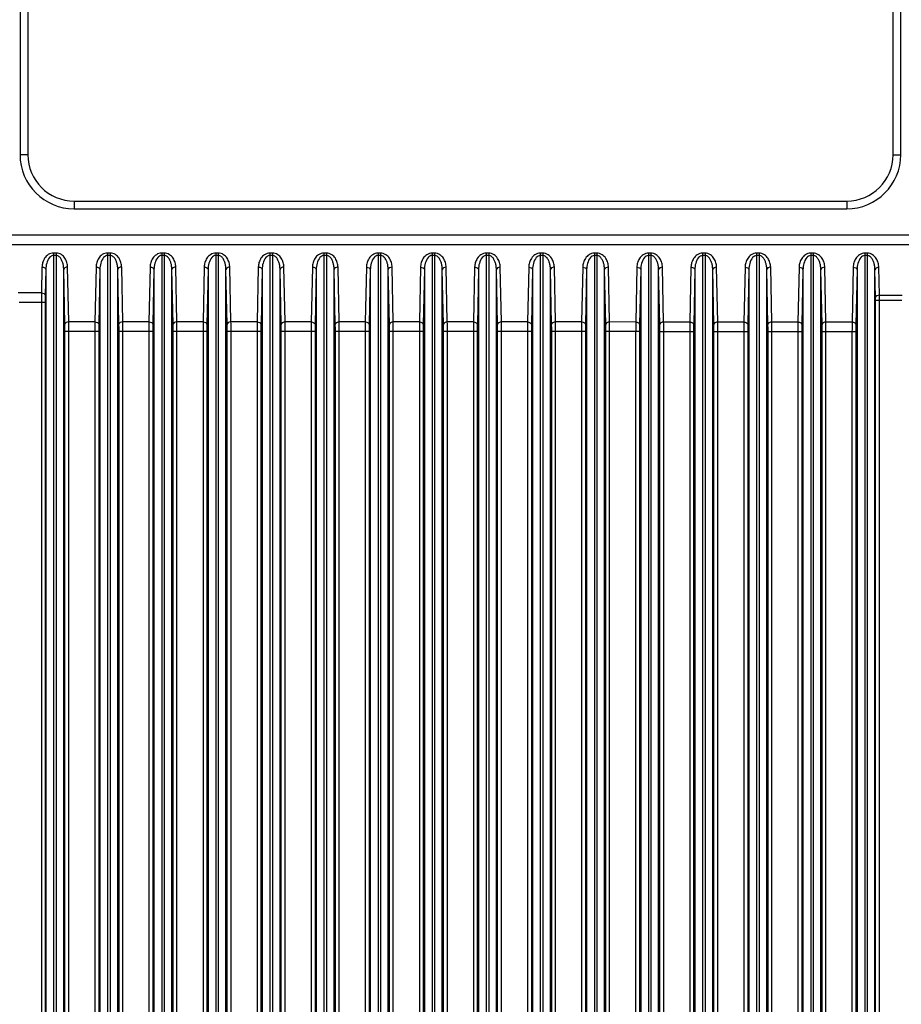
# Model space of a CAD drawing. Units: millimetres. Extents: x 6 to 2529, y -3 to 1779.
# Drawn here: x 993 to 1050, y 802 to 866 of the extents above; entities that cross this region are included whole.
import ezdxf

# ---------------------------------------------------------------- set-up
doc = ezdxf.new("R2010")
doc.units = ezdxf.units.MM

msp = doc.modelspace()

# ---------------------------------------------------------------- linework, layer by layer
at = {"color": 7, "linetype": 'Continuous'}
for p, q in [((993.257, 881.799), (993.257, 857.299)), ((993.757, 881.799), (993.757, 857.299)), ((1049.757, 857.299), (1049.757, 881.799)), ((1050.257, 857.299), (1050.257, 881.799)), ((993.757, 857.299), (993.257, 857.299)), ((1049.757, 857.299), (1050.257, 857.299)), ((996.757, 854.299), (996.757, 853.799)), ((996.757, 854.299), (1046.757, 854.299)), ((1046.757, 854.299), (1046.757, 853.799)), ((996.757, 853.799), (1046.757, 853.799)), ((1051.773, 852.084), (991.728, 852.096)), ((1051.642, 851.46), (991.854, 851.471)), ((995.425, 850.937), (995.425, 771.183)), ((995.584, 850.937), (995.425, 850.937)), ((995.584, 850.937), (995.584, 771.388)), ((998.925, 850.937), (998.925, 772.418)), ((999.084, 850.937), (998.925, 850.937)), ((999.084, 850.937), (999.084, 772.369)), ((1002.425, 850.936), (1002.425, 768.073)), ((1002.584, 850.936), (1002.425, 850.936)), ((1002.584, 850.936), (1002.584, 767.971)), ((1005.925, 850.935), (1005.925, 739.981)), ((1006.084, 850.935), (1005.925, 850.935)), ((1006.084, 850.935), (1006.084, 739.981)), ((1009.584, 850.935), (1009.425, 850.935)), ((1009.425, 850.935), (1009.425, 739.981)), ((1009.584, 850.935), (1009.584, 739.981)), ((1013.084, 850.934), (1012.925, 850.934)), ((1012.925, 850.934), (1012.925, 739.981)), ((1013.084, 850.934), (1013.084, 739.981)), ((1016.584, 850.933), (1016.425, 850.933)), ((1016.425, 850.933), (1016.425, 739.981)), ((1016.584, 850.933), (1016.584, 739.981)), ((1020.084, 850.933), (1019.925, 850.933)), ((1019.925, 850.933), (1019.925, 739.981)), ((1020.084, 850.933), (1020.084, 739.981)), ((1023.584, 850.932), (1023.425, 850.932)), ((1023.425, 850.932), (1023.425, 739.981)), ((1023.584, 850.932), (1023.584, 739.981)), ((1027.084, 850.931), (1026.925, 850.931)), ((1026.925, 850.931), (1026.925, 739.981)), ((1027.084, 850.931), (1027.084, 739.981)), ((1030.584, 850.931), (1030.425, 850.931)), ((1030.425, 850.931), (1030.425, 739.981)), ((1030.584, 850.931), (1030.584, 739.981)), ((1034.084, 850.93), (1033.925, 850.93)), ((1033.925, 850.93), (1033.925, 739.981)), ((1034.084, 850.93), (1034.084, 739.981)), ((1037.584, 850.929), (1037.425, 850.929)), ((1037.425, 850.929), (1037.425, 739.981)), ((1037.584, 850.929), (1037.584, 739.981)), ((1041.084, 850.929), (1040.925, 850.929)), ((1040.925, 850.929), (1040.925, 767.968)), ((1041.084, 850.929), (1041.084, 768.07)), ((1044.584, 850.928), (1044.425, 850.928)), ((1044.425, 850.928), (1044.425, 772.367)), ((1044.584, 850.928), (1044.584, 772.416)), ((1048.084, 850.927), (1047.925, 850.927)), ((1047.925, 850.927), (1047.925, 771.394)), ((1048.084, 850.927), (1048.084, 771.191)), ((995.584, 850.781), (995.425, 850.781)), ((999.084, 850.78), (998.925, 850.781)), ((1002.584, 850.78), (1002.425, 850.78)), ((1006.084, 850.779), (1005.925, 850.779)), ((1009.584, 850.778), (1009.425, 850.779)), ((1013.084, 850.778), (1012.925, 850.778)), ((1016.584, 850.777), (1016.425, 850.777)), ((1020.084, 850.777), (1019.925, 850.777)), ((1023.584, 850.776), (1023.425, 850.776)), ((1027.084, 850.775), (1026.925, 850.775)), ((1030.584, 850.775), (1030.425, 850.775)), ((1034.084, 850.774), (1033.925, 850.774)), ((1037.584, 850.773), (1037.425, 850.773)), ((1041.084, 850.773), (1040.925, 850.773)), ((1044.584, 850.772), (1044.425, 850.772)), ((1048.084, 850.771), (1047.925, 850.771)), ((994.676, 850.024), (994.641, 848.354)), ((994.925, 849.868), (994.89, 848.198)), ((994.925, 849.868), (994.925, 740.713)), ((996.158, 846.321), (996.084, 849.867)), ((996.084, 772.076), (996.084, 849.867)), ((996.408, 846.477), (996.334, 850.023)), ((998.176, 850.023), (998.101, 846.477)), ((998.425, 849.867), (998.351, 846.321)), ((998.425, 849.867), (998.425, 772.565)), ((999.658, 846.32), (999.584, 849.867)), ((999.584, 772.043), (999.584, 849.867)), ((999.908, 846.477), (999.834, 850.023)), ((1001.676, 850.022), (1001.601, 846.476)), ((1001.925, 849.866), (1001.851, 846.32)), ((1001.925, 849.866), (1001.925, 768.436)), ((1003.158, 846.32), (1003.084, 849.866)), ((1003.084, 767.31), (1003.084, 849.866)), ((1003.408, 846.476), (1003.334, 850.022)), ((1005.176, 850.022), (1005.101, 846.476)), ((1005.425, 849.866), (1005.351, 846.319)), ((1005.425, 849.866), (1005.425, 740.713)), ((1006.658, 846.319), (1006.584, 849.865)), ((1006.584, 740.713), (1006.584, 849.865)), ((1006.908, 846.475), (1006.834, 850.021)), ((1008.676, 850.021), (1008.601, 846.475)), ((1008.925, 849.865), (1008.851, 846.319)), ((1008.925, 849.865), (1008.925, 740.713)), ((1010.158, 846.318), (1010.084, 849.865)), ((1010.084, 740.713), (1010.084, 849.865)), ((1010.408, 846.475), (1010.334, 850.021)), ((1012.176, 850.02), (1012.101, 846.474)), ((1012.425, 849.864), (1012.351, 846.318)), ((1012.425, 849.864), (1012.425, 740.713)), ((1013.658, 846.318), (1013.584, 849.864)), ((1013.584, 740.713), (1013.584, 849.864)), ((1013.908, 846.474), (1013.834, 850.02)), ((1015.676, 850.02), (1015.601, 846.474)), ((1015.925, 849.864), (1015.851, 846.317)), ((1015.925, 849.864), (1015.925, 740.713)), ((1017.158, 846.317), (1017.084, 849.863)), ((1017.084, 740.713), (1017.084, 849.863)), ((1017.408, 846.473), (1017.334, 850.019)), ((1019.176, 850.019), (1019.101, 846.473)), ((1019.425, 849.863), (1019.351, 846.317)), ((1019.425, 849.863), (1019.425, 740.713)), ((1020.658, 846.316), (1020.584, 849.863)), ((1020.584, 740.713), (1020.584, 849.863)), ((1020.908, 846.473), (1020.834, 850.019)), ((1022.676, 850.018), (1022.601, 846.472)), ((1022.925, 849.862), (1022.851, 846.316)), ((1022.925, 849.862), (1022.925, 740.713)), ((1024.158, 846.316), (1024.084, 849.862)), ((1024.084, 740.713), (1024.084, 849.862)), ((1024.408, 846.472), (1024.334, 850.018)), ((1026.176, 850.018), (1026.101, 846.472)), ((1026.425, 849.862), (1026.351, 846.315)), ((1026.425, 849.862), (1026.425, 740.713)), ((1027.658, 846.315), (1027.584, 849.861)), ((1027.584, 740.713), (1027.584, 849.861)), ((1027.908, 846.471), (1027.834, 850.017)), ((1029.676, 850.017), (1029.601, 846.471)), ((1029.925, 849.861), (1029.851, 846.315)), ((1029.925, 849.861), (1029.925, 740.713)), ((1031.158, 846.314), (1031.084, 849.861)), ((1031.084, 740.713), (1031.084, 849.861)), ((1031.408, 846.471), (1031.334, 850.017)), ((1033.176, 850.016), (1033.101, 846.47)), ((1033.425, 849.86), (1033.351, 846.314)), ((1033.425, 849.86), (1033.425, 740.713)), ((1034.658, 846.314), (1034.584, 849.86)), ((1034.584, 740.713), (1034.584, 849.86)), ((1034.908, 846.47), (1034.834, 850.016)), ((1036.676, 850.016), (1036.601, 846.47)), ((1036.925, 849.86), (1036.851, 846.313)), ((1036.925, 849.86), (1036.925, 740.713)), ((1038.158, 846.313), (1038.084, 849.859)), ((1038.084, 740.713), (1038.084, 849.859)), ((1038.408, 846.469), (1038.334, 850.015)), ((1040.176, 850.015), (1040.101, 846.469)), ((1040.425, 849.859), (1040.351, 846.313)), ((1040.425, 849.859), (1040.425, 767.303)), ((1041.658, 846.312), (1041.584, 849.859)), ((1041.584, 768.434), (1041.584, 849.859)), ((1041.908, 846.469), (1041.834, 850.015)), ((1043.676, 850.014), (1043.601, 846.468)), ((1043.925, 849.858), (1043.851, 846.312)), ((1043.925, 849.858), (1043.925, 772.039)), ((1045.158, 846.312), (1045.084, 849.858)), ((1045.084, 772.565), (1045.084, 849.858)), ((1045.408, 846.468), (1045.334, 850.014)), ((1047.176, 850.014), (1047.101, 846.468)), ((1047.425, 849.858), (1047.351, 846.311)), ((1047.425, 849.858), (1047.425, 772.08)), ((1048.622, 848.051), (1048.584, 849.857)), ((1048.584, 740.713), (1048.584, 849.857)), ((1048.872, 848.207), (1048.834, 850.013)), ((994.641, 848.354), (993.132, 848.354)), ((994.886, 847.73), (993.192, 847.73)), ((994.636, 847.73), (994.636, 741.926)), ((994.886, 847.73), (994.886, 770.218)), ((1048.623, 847.895), (1050.32, 847.894)), ((1048.623, 770.234), (1048.623, 847.895)), ((1048.872, 848.207), (1050.353, 848.207)), ((1048.873, 741.926), (1048.873, 847.895)), ((998.101, 846.477), (996.408, 846.477)), ((1001.601, 846.476), (999.908, 846.477)), ((1005.101, 846.476), (1003.408, 846.476)), ((1008.601, 846.475), (1006.908, 846.475)), ((1012.101, 846.474), (1010.408, 846.475)), ((1015.601, 846.474), (1013.908, 846.474)), ((1019.101, 846.473), (1017.408, 846.473)), ((1022.601, 846.472), (1020.908, 846.473)), ((1026.101, 846.472), (1024.408, 846.472)), ((1029.601, 846.471), (1027.908, 846.471)), ((1033.101, 846.47), (1031.408, 846.471)), ((1036.601, 846.47), (1034.908, 846.47)), ((1040.101, 846.469), (1038.408, 846.469)), ((1043.601, 846.468), (1041.908, 846.469)), ((1047.101, 846.468), (1045.408, 846.468)), ((996.163, 772.184), (996.163, 845.853)), ((996.413, 845.853), (996.163, 845.853)), ((996.413, 772.184), (996.413, 845.853)), ((998.347, 845.852), (996.413, 845.853)), ((998.097, 845.852), (998.097, 772.62)), ((998.347, 845.852), (998.347, 772.62)), ((999.663, 772.053), (999.663, 845.852)), ((999.913, 845.852), (999.663, 845.852)), ((999.913, 772.053), (999.913, 845.852)), ((1001.847, 845.852), (999.913, 845.852)), ((1001.597, 845.852), (1001.597, 768.512)), ((1001.847, 845.852), (1001.847, 768.512)), ((1003.163, 767.294), (1003.163, 845.851)), ((1003.413, 845.851), (1003.163, 845.851)), ((1003.413, 767.294), (1003.413, 845.851)), ((1005.347, 845.851), (1003.413, 845.851)), ((1005.097, 845.851), (1005.097, 743.267)), ((1005.347, 845.851), (1005.347, 743.267)), ((1006.663, 743.267), (1006.663, 845.851)), ((1006.913, 845.851), (1006.663, 845.851)), ((1006.913, 743.267), (1006.913, 845.851)), ((1008.847, 845.85), (1006.913, 845.851)), ((1008.597, 845.85), (1008.597, 743.267)), ((1008.847, 845.85), (1008.847, 743.267)), ((1010.413, 845.85), (1010.163, 845.85)), ((1010.163, 743.267), (1010.163, 845.85)), ((1012.347, 845.85), (1010.413, 845.85)), ((1010.413, 743.267), (1010.413, 845.85)), ((1012.097, 845.85), (1012.097, 743.267)), ((1012.347, 845.85), (1012.347, 743.267)), ((1013.913, 845.849), (1013.663, 845.849)), ((1013.663, 743.267), (1013.663, 845.849)), ((1015.847, 845.849), (1013.913, 845.849)), ((1013.913, 743.267), (1013.913, 845.849)), ((1015.597, 845.849), (1015.597, 743.267)), ((1015.847, 845.849), (1015.847, 743.267)), ((1017.413, 845.849), (1017.163, 845.849)), ((1017.163, 743.267), (1017.163, 845.849)), ((1019.347, 845.848), (1017.413, 845.849)), ((1017.413, 743.267), (1017.413, 845.849)), ((1019.097, 845.848), (1019.097, 743.267)), ((1019.347, 845.848), (1019.347, 743.267)), ((1020.913, 845.848), (1020.663, 845.848)), ((1020.663, 743.267), (1020.663, 845.848)), ((1022.847, 845.848), (1020.913, 845.848)), ((1020.913, 743.267), (1020.913, 845.848)), ((1022.597, 845.848), (1022.597, 743.267)), ((1022.847, 845.848), (1022.847, 743.267)), ((1024.413, 845.847), (1024.163, 845.847)), ((1024.163, 743.267), (1024.163, 845.847)), ((1026.347, 845.847), (1024.413, 845.847)), ((1024.413, 743.267), (1024.413, 845.847)), ((1026.097, 845.847), (1026.097, 743.267)), ((1026.347, 845.847), (1026.347, 743.267)), ((1027.913, 845.847), (1027.663, 845.847)), ((1027.663, 743.267), (1027.663, 845.847)), ((1029.847, 845.846), (1027.913, 845.847)), ((1027.913, 743.267), (1027.913, 845.847)), ((1029.597, 845.846), (1029.597, 743.267)), ((1029.847, 845.846), (1029.847, 743.267)), ((1031.413, 845.846), (1031.163, 845.846)), ((1031.163, 743.267), (1031.163, 845.846)), ((1033.347, 845.846), (1031.413, 845.846)), ((1031.413, 743.267), (1031.413, 845.846)), ((1033.097, 845.846), (1033.097, 743.267)), ((1033.347, 845.846), (1033.347, 743.267)), ((1034.913, 845.845), (1034.663, 845.845)), ((1034.663, 743.267), (1034.663, 845.845)), ((1036.847, 845.845), (1034.913, 845.845)), ((1034.913, 743.267), (1034.913, 845.845)), ((1036.597, 845.845), (1036.597, 743.267)), ((1036.847, 845.845), (1036.847, 743.267)), ((1038.413, 845.845), (1038.163, 845.845)), ((1038.163, 743.267), (1038.163, 845.845)), ((1040.347, 845.845), (1038.413, 845.845)), ((1038.413, 743.267), (1038.413, 845.845)), ((1040.097, 845.845), (1040.097, 767.286)), ((1040.347, 845.845), (1040.347, 767.286)), ((1041.913, 845.844), (1041.663, 845.844)), ((1041.663, 768.511), (1041.663, 845.844)), ((1043.847, 845.844), (1041.913, 845.844)), ((1041.913, 768.511), (1041.913, 845.844)), ((1043.597, 845.844), (1043.597, 772.05)), ((1043.847, 845.844), (1043.847, 772.05)), ((1045.413, 845.843), (1045.163, 845.843)), ((1045.163, 772.62), (1045.163, 845.843)), ((1047.347, 845.843), (1045.413, 845.843)), ((1045.413, 772.62), (1045.413, 845.843)), ((1047.097, 845.843), (1047.097, 772.187)), ((1047.347, 845.843), (1047.347, 772.187))]:
    msp.add_line(p, q, dxfattribs=at)
for centre, radius, start, end in [((996.757, 857.299), 3.5, 180, 270), ((996.757, 857.299), 3, 180, 270), ((1046.757, 857.299), 3.5, 270, 0), ((1046.757, 857.299), 3, 270, 0), ((1033.298, 847.774), 38.661, 179.14016, 180.0655), ((1016.09, 847.903), 32.783, 359.98473, 0.53035), ((1036.758, 845.897), 38.661, 179.14016, 180.0655), ((1040.258, 845.896), 38.661, 179.14016, 180.0655), ((1043.758, 845.895), 38.661, 179.14016, 180.0655), ((1047.258, 845.895), 38.661, 179.14016, 180.0655), ((1050.758, 845.894), 38.661, 179.14016, 180.0655), ((1054.258, 845.893), 38.661, 179.14016, 180.0655), ((1057.758, 845.893), 38.661, 179.14016, 180.0655), ((1061.258, 845.892), 38.661, 179.14016, 180.0655), ((1064.758, 845.891), 38.661, 179.14016, 180.0655), ((1068.258, 845.891), 38.661, 179.14016, 180.0655), ((1071.758, 845.89), 38.661, 179.14016, 180.0655), ((1075.258, 845.889), 38.661, 179.14016, 180.0655), ((1078.758, 845.889), 38.661, 179.14016, 180.0655), ((1082.258, 845.888), 38.661, 179.14016, 180.0655), ((1085.758, 845.887), 38.661, 179.14016, 180.0655)]:
    msp.add_arc(centre, radius, start, end, dxfattribs=at)
for points, knots in [([(995.425, 850.937), (995.304, 850.937), (995.07, 850.861), (994.836, 850.613), (994.707, 850.325), (994.678, 850.123), (994.676, 850.024)], [0, 0, 0, 0, 0.280059, 0.533521, 0.770203, 1, 1, 1, 1]), ([(996.334, 850.023), (996.332, 850.123), (996.302, 850.325), (996.173, 850.613), (995.94, 850.861), (995.705, 850.937), (995.584, 850.937)], [0, 0, 0, 0, 0.229816, 0.466521, 0.719993, 1, 1, 1, 1]), ([(998.925, 850.937), (998.804, 850.937), (998.57, 850.86), (998.336, 850.612), (998.207, 850.324), (998.178, 850.122), (998.176, 850.023)], [0, 0, 0, 0, 0.280059, 0.533521, 0.770203, 1, 1, 1, 1]), ([(999.834, 850.023), (999.832, 850.122), (999.802, 850.324), (999.673, 850.612), (999.44, 850.86), (999.205, 850.937), (999.084, 850.937)], [0, 0, 0, 0, 0.229816, 0.466521, 0.719993, 1, 1, 1, 1]), ([(1002.425, 850.936), (1002.304, 850.936), (1002.07, 850.86), (1001.836, 850.611), (1001.707, 850.324), (1001.678, 850.122), (1001.676, 850.022)], [0, 0, 0, 0, 0.280059, 0.533521, 0.770203, 1, 1, 1, 1]), ([(1003.334, 850.022), (1003.332, 850.121), (1003.302, 850.323), (1003.173, 850.611), (1002.94, 850.86), (1002.705, 850.936), (1002.584, 850.936)], [0, 0, 0, 0, 0.229816, 0.466521, 0.719993, 1, 1, 1, 1]), ([(1005.925, 850.935), (1005.804, 850.935), (1005.57, 850.859), (1005.336, 850.611), (1005.207, 850.323), (1005.178, 850.121), (1005.176, 850.022)], [0, 0, 0, 0, 0.280059, 0.533521, 0.770203, 1, 1, 1, 1]), ([(1006.834, 850.021), (1006.832, 850.121), (1006.802, 850.323), (1006.673, 850.611), (1006.44, 850.859), (1006.205, 850.935), (1006.084, 850.935)], [0, 0, 0, 0, 0.229816, 0.466521, 0.719993, 1, 1, 1, 1]), ([(1009.425, 850.935), (1009.304, 850.935), (1009.07, 850.858), (1008.836, 850.61), (1008.707, 850.322), (1008.678, 850.12), (1008.676, 850.021)], [0, 0, 0, 0, 0.280059, 0.533521, 0.770203, 1, 1, 1, 1]), ([(1010.334, 850.021), (1010.332, 850.12), (1010.302, 850.322), (1010.173, 850.61), (1009.94, 850.858), (1009.705, 850.935), (1009.584, 850.935)], [0, 0, 0, 0, 0.229816, 0.466521, 0.719993, 1, 1, 1, 1]), ([(1012.925, 850.934), (1012.804, 850.934), (1012.57, 850.858), (1012.336, 850.609), (1012.207, 850.322), (1012.178, 850.12), (1012.176, 850.02)], [0, 0, 0, 0, 0.280059, 0.533521, 0.770203, 1, 1, 1, 1]), ([(1013.834, 850.02), (1013.832, 850.119), (1013.802, 850.321), (1013.673, 850.609), (1013.44, 850.858), (1013.205, 850.934), (1013.084, 850.934)], [0, 0, 0, 0, 0.229816, 0.466521, 0.719993, 1, 1, 1, 1]), ([(1016.425, 850.933), (1016.304, 850.933), (1016.07, 850.857), (1015.836, 850.609), (1015.707, 850.321), (1015.678, 850.119), (1015.676, 850.02)], [0, 0, 0, 0, 0.280059, 0.533521, 0.770203, 1, 1, 1, 1]), ([(1017.334, 850.019), (1017.332, 850.119), (1017.302, 850.321), (1017.173, 850.609), (1016.94, 850.857), (1016.705, 850.933), (1016.584, 850.933)], [0, 0, 0, 0, 0.229816, 0.466521, 0.719993, 1, 1, 1, 1]), ([(1019.925, 850.933), (1019.804, 850.933), (1019.57, 850.856), (1019.336, 850.608), (1019.207, 850.32), (1019.178, 850.118), (1019.176, 850.019)], [0, 0, 0, 0, 0.280059, 0.533521, 0.770203, 1, 1, 1, 1]), ([(1020.834, 850.019), (1020.832, 850.118), (1020.802, 850.32), (1020.673, 850.608), (1020.44, 850.856), (1020.205, 850.933), (1020.084, 850.933)], [0, 0, 0, 0, 0.229816, 0.466521, 0.719993, 1, 1, 1, 1]), ([(1023.425, 850.932), (1023.304, 850.932), (1023.07, 850.856), (1022.836, 850.607), (1022.707, 850.32), (1022.678, 850.118), (1022.676, 850.018)], [0, 0, 0, 0, 0.280059, 0.533521, 0.770203, 1, 1, 1, 1]), ([(1024.334, 850.018), (1024.332, 850.117), (1024.302, 850.319), (1024.173, 850.607), (1023.94, 850.856), (1023.705, 850.932), (1023.584, 850.932)], [0, 0, 0, 0, 0.229816, 0.466521, 0.719993, 1, 1, 1, 1]), ([(1026.925, 850.931), (1026.804, 850.931), (1026.57, 850.855), (1026.336, 850.607), (1026.207, 850.319), (1026.178, 850.117), (1026.176, 850.018)], [0, 0, 0, 0, 0.280059, 0.533521, 0.770203, 1, 1, 1, 1]), ([(1027.834, 850.017), (1027.832, 850.117), (1027.802, 850.319), (1027.673, 850.607), (1027.44, 850.855), (1027.205, 850.931), (1027.084, 850.931)], [0, 0, 0, 0, 0.229816, 0.466521, 0.719993, 1, 1, 1, 1]), ([(1030.425, 850.931), (1030.304, 850.931), (1030.07, 850.854), (1029.836, 850.606), (1029.707, 850.318), (1029.678, 850.116), (1029.676, 850.017)], [0, 0, 0, 0, 0.280059, 0.533521, 0.770203, 1, 1, 1, 1]), ([(1031.334, 850.017), (1031.332, 850.116), (1031.302, 850.318), (1031.173, 850.606), (1030.94, 850.854), (1030.705, 850.931), (1030.584, 850.931)], [0, 0, 0, 0, 0.229816, 0.466521, 0.719993, 1, 1, 1, 1]), ([(1033.925, 850.93), (1033.804, 850.93), (1033.57, 850.854), (1033.336, 850.605), (1033.207, 850.318), (1033.178, 850.116), (1033.176, 850.016)], [0, 0, 0, 0, 0.280059, 0.533521, 0.770203, 1, 1, 1, 1]), ([(1034.834, 850.016), (1034.832, 850.115), (1034.802, 850.317), (1034.673, 850.605), (1034.44, 850.854), (1034.205, 850.93), (1034.084, 850.93)], [0, 0, 0, 0, 0.229816, 0.466521, 0.719993, 1, 1, 1, 1]), ([(1037.425, 850.929), (1037.304, 850.929), (1037.07, 850.853), (1036.836, 850.605), (1036.707, 850.317), (1036.678, 850.115), (1036.676, 850.016)], [0, 0, 0, 0, 0.280059, 0.533521, 0.770203, 1, 1, 1, 1]), ([(1038.334, 850.015), (1038.332, 850.115), (1038.302, 850.317), (1038.173, 850.605), (1037.94, 850.853), (1037.705, 850.929), (1037.584, 850.929)], [0, 0, 0, 0, 0.229816, 0.466521, 0.719993, 1, 1, 1, 1]), ([(1040.925, 850.929), (1040.804, 850.929), (1040.57, 850.852), (1040.336, 850.604), (1040.207, 850.316), (1040.178, 850.114), (1040.176, 850.015)], [0, 0, 0, 0, 0.280059, 0.533521, 0.770203, 1, 1, 1, 1]), ([(1041.834, 850.015), (1041.832, 850.114), (1041.802, 850.316), (1041.673, 850.604), (1041.44, 850.852), (1041.205, 850.929), (1041.084, 850.929)], [0, 0, 0, 0, 0.229816, 0.466521, 0.719993, 1, 1, 1, 1]), ([(1044.425, 850.928), (1044.304, 850.928), (1044.07, 850.852), (1043.836, 850.603), (1043.707, 850.316), (1043.678, 850.114), (1043.676, 850.014)], [0, 0, 0, 0, 0.280059, 0.533521, 0.770203, 1, 1, 1, 1]), ([(1045.334, 850.014), (1045.332, 850.113), (1045.302, 850.315), (1045.173, 850.603), (1044.94, 850.852), (1044.705, 850.928), (1044.584, 850.928)], [0, 0, 0, 0, 0.229816, 0.466521, 0.719993, 1, 1, 1, 1]), ([(1047.925, 850.927), (1047.804, 850.927), (1047.57, 850.851), (1047.336, 850.603), (1047.207, 850.315), (1047.178, 850.113), (1047.176, 850.014)], [0, 0, 0, 0, 0.280059, 0.533521, 0.770203, 1, 1, 1, 1]), ([(1048.834, 850.013), (1048.832, 850.113), (1048.802, 850.315), (1048.673, 850.603), (1048.44, 850.851), (1048.205, 850.927), (1048.084, 850.927)], [0, 0, 0, 0, 0.229816, 0.466521, 0.719993, 1, 1, 1, 1]), ([(995.425, 850.781), (995.375, 850.781), (995.275, 850.75), (995.095, 850.589), (994.962, 850.279), (994.927, 850.004), (994.925, 849.868)], [0, 0, 0, 0, 0.134732, 0.264658, 0.63521, 1, 1, 1, 1]), ([(996.084, 849.867), (996.083, 849.958), (996.068, 850.119), (996.014, 850.342), (995.93, 850.536), (995.803, 850.712), (995.659, 850.781), (995.584, 850.781)], [0, 0, 0, 0, 0.243192, 0.426644, 0.612141, 0.802154, 1, 1, 1, 1]), ([(998.925, 850.781), (998.875, 850.781), (998.775, 850.75), (998.595, 850.589), (998.462, 850.278), (998.427, 850.004), (998.425, 849.867)], [0, 0, 0, 0, 0.134732, 0.264658, 0.63521, 1, 1, 1, 1]), ([(999.584, 849.867), (999.583, 849.958), (999.568, 850.118), (999.514, 850.342), (999.43, 850.535), (999.303, 850.711), (999.159, 850.78), (999.084, 850.78)], [0, 0, 0, 0, 0.243192, 0.426644, 0.612141, 0.802154, 1, 1, 1, 1]), ([(1002.425, 850.78), (1002.375, 850.78), (1002.275, 850.749), (1002.095, 850.588), (1001.962, 850.277), (1001.927, 850.003), (1001.925, 849.866)], [0, 0, 0, 0, 0.134732, 0.264658, 0.63521, 1, 1, 1, 1]), ([(1003.084, 849.866), (1003.083, 849.957), (1003.068, 850.117), (1003.014, 850.341), (1002.93, 850.535), (1002.803, 850.711), (1002.659, 850.78), (1002.584, 850.78)], [0, 0, 0, 0, 0.243192, 0.426644, 0.612141, 0.802154, 1, 1, 1, 1]), ([(1005.925, 850.779), (1005.875, 850.779), (1005.775, 850.748), (1005.595, 850.587), (1005.462, 850.277), (1005.427, 850.002), (1005.425, 849.866)], [0, 0, 0, 0, 0.134732, 0.264658, 0.63521, 1, 1, 1, 1]), ([(1006.584, 849.865), (1006.583, 849.956), (1006.568, 850.117), (1006.514, 850.34), (1006.43, 850.534), (1006.303, 850.71), (1006.159, 850.779), (1006.084, 850.779)], [0, 0, 0, 0, 0.243192, 0.426644, 0.612141, 0.802154, 1, 1, 1, 1]), ([(1009.425, 850.779), (1009.375, 850.779), (1009.275, 850.748), (1009.095, 850.587), (1008.962, 850.276), (1008.927, 850.002), (1008.925, 849.865)], [0, 0, 0, 0, 0.134732, 0.264658, 0.63521, 1, 1, 1, 1]), ([(1010.084, 849.865), (1010.083, 849.956), (1010.068, 850.116), (1010.014, 850.34), (1009.93, 850.533), (1009.803, 850.709), (1009.659, 850.778), (1009.584, 850.778)], [0, 0, 0, 0, 0.243192, 0.426644, 0.612141, 0.802154, 1, 1, 1, 1]), ([(1012.925, 850.778), (1012.875, 850.778), (1012.775, 850.747), (1012.595, 850.586), (1012.462, 850.275), (1012.427, 850.001), (1012.425, 849.864)], [0, 0, 0, 0, 0.134732, 0.264658, 0.63521, 1, 1, 1, 1]), ([(1013.584, 849.864), (1013.583, 849.955), (1013.568, 850.115), (1013.514, 850.339), (1013.43, 850.533), (1013.303, 850.709), (1013.159, 850.778), (1013.084, 850.778)], [0, 0, 0, 0, 0.243192, 0.426644, 0.612141, 0.802154, 1, 1, 1, 1]), ([(1016.425, 850.777), (1016.375, 850.777), (1016.275, 850.746), (1016.095, 850.585), (1015.962, 850.275), (1015.927, 850), (1015.925, 849.864)], [0, 0, 0, 0, 0.134732, 0.264658, 0.63521, 1, 1, 1, 1]), ([(1017.084, 849.863), (1017.083, 849.954), (1017.068, 850.115), (1017.014, 850.338), (1016.93, 850.532), (1016.803, 850.708), (1016.659, 850.777), (1016.584, 850.777)], [0, 0, 0, 0, 0.243192, 0.426644, 0.612141, 0.802154, 1, 1, 1, 1]), ([(1019.925, 850.777), (1019.875, 850.777), (1019.775, 850.746), (1019.595, 850.585), (1019.462, 850.274), (1019.427, 850), (1019.425, 849.863)], [0, 0, 0, 0, 0.134732, 0.264658, 0.63521, 1, 1, 1, 1]), ([(1020.584, 849.863), (1020.583, 849.954), (1020.568, 850.114), (1020.514, 850.338), (1020.43, 850.531), (1020.303, 850.707), (1020.159, 850.776), (1020.084, 850.777)], [0, 0, 0, 0, 0.243192, 0.426644, 0.612141, 0.802154, 1, 1, 1, 1]), ([(1023.425, 850.776), (1023.375, 850.776), (1023.275, 850.745), (1023.095, 850.584), (1022.962, 850.273), (1022.927, 849.999), (1022.925, 849.862)], [0, 0, 0, 0, 0.134732, 0.264658, 0.63521, 1, 1, 1, 1]), ([(1024.084, 849.862), (1024.083, 849.953), (1024.068, 850.113), (1024.014, 850.337), (1023.93, 850.531), (1023.803, 850.707), (1023.659, 850.776), (1023.584, 850.776)], [0, 0, 0, 0, 0.243192, 0.426644, 0.612141, 0.802154, 1, 1, 1, 1]), ([(1026.925, 850.775), (1026.875, 850.775), (1026.775, 850.744), (1026.595, 850.583), (1026.462, 850.273), (1026.427, 849.998), (1026.425, 849.862)], [0, 0, 0, 0, 0.134732, 0.264658, 0.63521, 1, 1, 1, 1]), ([(1027.584, 849.861), (1027.583, 849.952), (1027.568, 850.113), (1027.514, 850.336), (1027.43, 850.53), (1027.303, 850.706), (1027.159, 850.775), (1027.084, 850.775)], [0, 0, 0, 0, 0.243192, 0.426644, 0.612141, 0.802154, 1, 1, 1, 1]), ([(1030.425, 850.775), (1030.375, 850.775), (1030.275, 850.744), (1030.095, 850.583), (1029.962, 850.272), (1029.927, 849.998), (1029.925, 849.861)], [0, 0, 0, 0, 0.134732, 0.264658, 0.63521, 1, 1, 1, 1]), ([(1031.084, 849.861), (1031.083, 849.952), (1031.068, 850.112), (1031.014, 850.336), (1030.93, 850.529), (1030.803, 850.705), (1030.659, 850.774), (1030.584, 850.775)], [0, 0, 0, 0, 0.243192, 0.426644, 0.612141, 0.802154, 1, 1, 1, 1]), ([(1033.925, 850.774), (1033.875, 850.774), (1033.775, 850.743), (1033.595, 850.582), (1033.462, 850.271), (1033.427, 849.997), (1033.425, 849.86)], [0, 0, 0, 0, 0.134732, 0.264658, 0.63521, 1, 1, 1, 1]), ([(1034.584, 849.86), (1034.583, 849.951), (1034.568, 850.111), (1034.514, 850.335), (1034.43, 850.529), (1034.303, 850.705), (1034.159, 850.774), (1034.084, 850.774)], [0, 0, 0, 0, 0.243192, 0.426644, 0.612141, 0.802154, 1, 1, 1, 1]), ([(1037.425, 850.773), (1037.375, 850.773), (1037.275, 850.742), (1037.095, 850.581), (1036.962, 850.271), (1036.927, 849.996), (1036.925, 849.86)], [0, 0, 0, 0, 0.134732, 0.264658, 0.63521, 1, 1, 1, 1]), ([(1038.084, 849.859), (1038.083, 849.95), (1038.068, 850.111), (1038.014, 850.334), (1037.93, 850.528), (1037.803, 850.704), (1037.659, 850.773), (1037.584, 850.773)], [0, 0, 0, 0, 0.243192, 0.426644, 0.612141, 0.802154, 1, 1, 1, 1]), ([(1040.925, 850.773), (1040.875, 850.773), (1040.775, 850.742), (1040.595, 850.581), (1040.462, 850.27), (1040.427, 849.996), (1040.425, 849.859)], [0, 0, 0, 0, 0.134732, 0.264658, 0.63521, 1, 1, 1, 1]), ([(1041.584, 849.859), (1041.583, 849.95), (1041.568, 850.11), (1041.514, 850.334), (1041.43, 850.527), (1041.303, 850.703), (1041.159, 850.773), (1041.084, 850.773)], [0, 0, 0, 0, 0.243192, 0.426644, 0.612141, 0.802154, 1, 1, 1, 1]), ([(1044.425, 850.772), (1044.375, 850.772), (1044.275, 850.741), (1044.095, 850.58), (1043.962, 850.269), (1043.927, 849.995), (1043.925, 849.858)], [0, 0, 0, 0, 0.134732, 0.264658, 0.63521, 1, 1, 1, 1]), ([(1045.084, 849.858), (1045.083, 849.949), (1045.068, 850.109), (1045.014, 850.333), (1044.93, 850.527), (1044.803, 850.703), (1044.659, 850.772), (1044.584, 850.772)], [0, 0, 0, 0, 0.243192, 0.426644, 0.612141, 0.802154, 1, 1, 1, 1]), ([(1047.925, 850.771), (1047.875, 850.771), (1047.775, 850.74), (1047.595, 850.579), (1047.462, 850.269), (1047.427, 849.994), (1047.425, 849.858)], [0, 0, 0, 0, 0.134732, 0.264658, 0.63521, 1, 1, 1, 1]), ([(1048.584, 849.857), (1048.583, 849.949), (1048.568, 850.109), (1048.514, 850.332), (1048.43, 850.526), (1048.303, 850.702), (1048.159, 850.771), (1048.084, 850.771)], [0, 0, 0, 0, 0.243192, 0.426644, 0.612141, 0.802154, 1, 1, 1, 1]), ([(994.676, 850.024), (994.736, 850.023), (994.842, 850.005), (994.924, 849.912), (994.925, 849.868)], [0, 0, 0, 0, 0.577479, 1, 1, 1, 1]), ([(996.334, 850.023), (996.274, 850.023), (996.167, 850.004), (996.086, 849.911), (996.084, 849.867)], [0, 0, 0, 0, 0.577483, 1, 1, 1, 1]), ([(998.176, 850.023), (998.236, 850.022), (998.342, 850.004), (998.424, 849.911), (998.425, 849.867)], [0, 0, 0, 0, 0.577479, 1, 1, 1, 1]), ([(999.834, 850.023), (999.774, 850.022), (999.667, 850.004), (999.586, 849.911), (999.584, 849.867)], [0, 0, 0, 0, 0.577483, 1, 1, 1, 1]), ([(1001.676, 850.022), (1001.736, 850.022), (1001.842, 850.003), (1001.924, 849.91), (1001.925, 849.866)], [0, 0, 0, 0, 0.577479, 1, 1, 1, 1]), ([(1003.334, 850.022), (1003.274, 850.021), (1003.167, 850.003), (1003.086, 849.91), (1003.084, 849.866)], [0, 0, 0, 0, 0.577483, 1, 1, 1, 1]), ([(1005.176, 850.022), (1005.236, 850.021), (1005.342, 850.003), (1005.424, 849.91), (1005.425, 849.866)], [0, 0, 0, 0, 0.577479, 1, 1, 1, 1]), ([(1006.834, 850.021), (1006.774, 850.021), (1006.667, 850.002), (1006.586, 849.909), (1006.584, 849.865)], [0, 0, 0, 0, 0.577483, 1, 1, 1, 1]), ([(1008.676, 850.021), (1008.736, 850.02), (1008.842, 850.002), (1008.924, 849.909), (1008.925, 849.865)], [0, 0, 0, 0, 0.577479, 1, 1, 1, 1]), ([(1010.334, 850.021), (1010.274, 850.02), (1010.167, 850.002), (1010.086, 849.909), (1010.084, 849.865)], [0, 0, 0, 0, 0.577483, 1, 1, 1, 1]), ([(1012.176, 850.02), (1012.236, 850.02), (1012.342, 850.001), (1012.424, 849.908), (1012.425, 849.864)], [0, 0, 0, 0, 0.577479, 1, 1, 1, 1]), ([(1013.834, 850.02), (1013.774, 850.019), (1013.667, 850.001), (1013.586, 849.908), (1013.584, 849.864)], [0, 0, 0, 0, 0.577483, 1, 1, 1, 1]), ([(1015.676, 850.02), (1015.736, 850.019), (1015.842, 850.001), (1015.924, 849.908), (1015.925, 849.864)], [0, 0, 0, 0, 0.577479, 1, 1, 1, 1]), ([(1017.334, 850.019), (1017.274, 850.019), (1017.167, 850), (1017.086, 849.907), (1017.084, 849.863)], [0, 0, 0, 0, 0.577483, 1, 1, 1, 1]), ([(1019.176, 850.019), (1019.236, 850.018), (1019.342, 850), (1019.424, 849.907), (1019.425, 849.863)], [0, 0, 0, 0, 0.577479, 1, 1, 1, 1]), ([(1020.834, 850.019), (1020.774, 850.018), (1020.667, 850), (1020.586, 849.907), (1020.584, 849.863)], [0, 0, 0, 0, 0.577483, 1, 1, 1, 1]), ([(1022.676, 850.018), (1022.736, 850.018), (1022.842, 849.999), (1022.924, 849.906), (1022.925, 849.862)], [0, 0, 0, 0, 0.577479, 1, 1, 1, 1]), ([(1024.334, 850.018), (1024.274, 850.017), (1024.167, 849.999), (1024.086, 849.906), (1024.084, 849.862)], [0, 0, 0, 0, 0.577483, 1, 1, 1, 1]), ([(1026.176, 850.018), (1026.236, 850.017), (1026.342, 849.999), (1026.424, 849.906), (1026.425, 849.862)], [0, 0, 0, 0, 0.577479, 1, 1, 1, 1]), ([(1027.834, 850.017), (1027.774, 850.017), (1027.667, 849.998), (1027.586, 849.905), (1027.584, 849.861)], [0, 0, 0, 0, 0.577483, 1, 1, 1, 1]), ([(1029.676, 850.017), (1029.736, 850.016), (1029.842, 849.998), (1029.924, 849.905), (1029.925, 849.861)], [0, 0, 0, 0, 0.577479, 1, 1, 1, 1]), ([(1031.334, 850.017), (1031.274, 850.016), (1031.167, 849.998), (1031.086, 849.905), (1031.084, 849.861)], [0, 0, 0, 0, 0.577483, 1, 1, 1, 1]), ([(1033.176, 850.016), (1033.236, 850.016), (1033.342, 849.997), (1033.424, 849.904), (1033.425, 849.86)], [0, 0, 0, 0, 0.577479, 1, 1, 1, 1]), ([(1034.834, 850.016), (1034.774, 850.015), (1034.667, 849.997), (1034.586, 849.904), (1034.584, 849.86)], [0, 0, 0, 0, 0.577483, 1, 1, 1, 1]), ([(1036.676, 850.016), (1036.736, 850.015), (1036.842, 849.997), (1036.924, 849.904), (1036.925, 849.86)], [0, 0, 0, 0, 0.577479, 1, 1, 1, 1]), ([(1038.334, 850.015), (1038.274, 850.015), (1038.167, 849.996), (1038.086, 849.903), (1038.084, 849.859)], [0, 0, 0, 0, 0.577483, 1, 1, 1, 1]), ([(1040.176, 850.015), (1040.236, 850.014), (1040.342, 849.996), (1040.424, 849.903), (1040.425, 849.859)], [0, 0, 0, 0, 0.577479, 1, 1, 1, 1]), ([(1041.834, 850.015), (1041.774, 850.014), (1041.667, 849.996), (1041.586, 849.903), (1041.584, 849.859)], [0, 0, 0, 0, 0.577483, 1, 1, 1, 1]), ([(1043.676, 850.014), (1043.736, 850.014), (1043.842, 849.995), (1043.924, 849.902), (1043.925, 849.858)], [0, 0, 0, 0, 0.577479, 1, 1, 1, 1]), ([(1045.334, 850.014), (1045.274, 850.013), (1045.167, 849.995), (1045.086, 849.902), (1045.084, 849.858)], [0, 0, 0, 0, 0.577483, 1, 1, 1, 1]), ([(1047.176, 850.014), (1047.236, 850.013), (1047.342, 849.995), (1047.424, 849.902), (1047.425, 849.858)], [0, 0, 0, 0, 0.577479, 1, 1, 1, 1]), ([(1048.834, 850.013), (1048.774, 850.013), (1048.667, 849.994), (1048.586, 849.901), (1048.584, 849.857)], [0, 0, 0, 0, 0.577483, 1, 1, 1, 1]), ([(994.641, 848.354), (994.701, 848.353), (994.807, 848.335), (994.889, 848.242), (994.89, 848.198)], [0, 0, 0, 0, 0.577479, 1, 1, 1, 1]), ([(994.89, 848.198), (994.89, 848.163), (994.887, 848.007), (994.886, 847.851), (994.886, 847.73)], [0, 0, 0, 0, 0.224034, 1, 1, 1, 1]), ([(1048.872, 848.207), (1048.812, 848.206), (1048.705, 848.188), (1048.623, 848.095), (1048.622, 848.051)], [0, 0, 0, 0, 0.577483, 1, 1, 1, 1]), ([(1048.623, 847.895), (1048.623, 847.909), (1048.623, 847.961), (1048.623, 848.013), (1048.622, 848.051)], [0, 0, 0, 0, 0.268593, 1, 1, 1, 1]), ([(996.408, 846.477), (996.348, 846.476), (996.242, 846.458), (996.16, 846.365), (996.158, 846.321)], [0, 0, 0, 0, 0.577483, 1, 1, 1, 1]), ([(996.413, 845.853), (996.413, 845.909), (996.412, 846.117), (996.411, 846.325), (996.408, 846.477)], [0, 0, 0, 0, 0.268686, 1, 1, 1, 1]), ([(998.101, 846.477), (998.162, 846.476), (998.268, 846.458), (998.35, 846.365), (998.351, 846.321)], [0, 0, 0, 0, 0.577479, 1, 1, 1, 1]), ([(999.908, 846.477), (999.848, 846.476), (999.742, 846.457), (999.66, 846.365), (999.658, 846.32)], [0, 0, 0, 0, 0.577483, 1, 1, 1, 1]), ([(999.913, 845.852), (999.913, 845.908), (999.912, 846.116), (999.911, 846.324), (999.908, 846.477)], [0, 0, 0, 0, 0.268686, 1, 1, 1, 1]), ([(1001.601, 846.476), (1001.662, 846.475), (1001.768, 846.457), (1001.85, 846.364), (1001.851, 846.32)], [0, 0, 0, 0, 0.577479, 1, 1, 1, 1]), ([(1003.408, 846.476), (1003.348, 846.475), (1003.242, 846.457), (1003.16, 846.364), (1003.158, 846.32)], [0, 0, 0, 0, 0.577483, 1, 1, 1, 1]), ([(1003.413, 845.851), (1003.413, 845.907), (1003.412, 846.116), (1003.411, 846.324), (1003.408, 846.476)], [0, 0, 0, 0, 0.268686, 1, 1, 1, 1]), ([(1005.101, 846.476), (1005.162, 846.475), (1005.268, 846.456), (1005.35, 846.364), (1005.351, 846.319)], [0, 0, 0, 0, 0.577479, 1, 1, 1, 1]), ([(1006.908, 846.475), (1006.848, 846.474), (1006.742, 846.456), (1006.66, 846.363), (1006.658, 846.319)], [0, 0, 0, 0, 0.577483, 1, 1, 1, 1]), ([(1006.913, 845.851), (1006.913, 845.907), (1006.912, 846.115), (1006.911, 846.323), (1006.908, 846.475)], [0, 0, 0, 0, 0.268686, 1, 1, 1, 1]), ([(1008.601, 846.475), (1008.662, 846.474), (1008.768, 846.456), (1008.85, 846.363), (1008.851, 846.319)], [0, 0, 0, 0, 0.577479, 1, 1, 1, 1]), ([(1010.408, 846.475), (1010.348, 846.474), (1010.242, 846.455), (1010.16, 846.363), (1010.158, 846.318)], [0, 0, 0, 0, 0.577483, 1, 1, 1, 1]), ([(1010.413, 845.85), (1010.413, 845.906), (1010.412, 846.114), (1010.411, 846.322), (1010.408, 846.475)], [0, 0, 0, 0, 0.268686, 1, 1, 1, 1]), ([(1012.101, 846.474), (1012.162, 846.473), (1012.268, 846.455), (1012.35, 846.362), (1012.351, 846.318)], [0, 0, 0, 0, 0.577479, 1, 1, 1, 1]), ([(1013.908, 846.474), (1013.848, 846.473), (1013.742, 846.455), (1013.66, 846.362), (1013.658, 846.318)], [0, 0, 0, 0, 0.577483, 1, 1, 1, 1]), ([(1013.913, 845.849), (1013.913, 845.905), (1013.912, 846.114), (1013.911, 846.322), (1013.908, 846.474)], [0, 0, 0, 0, 0.268686, 1, 1, 1, 1]), ([(1015.601, 846.474), (1015.662, 846.473), (1015.768, 846.454), (1015.85, 846.362), (1015.851, 846.317)], [0, 0, 0, 0, 0.577479, 1, 1, 1, 1]), ([(1017.408, 846.473), (1017.348, 846.472), (1017.242, 846.454), (1017.16, 846.361), (1017.158, 846.317)], [0, 0, 0, 0, 0.577483, 1, 1, 1, 1]), ([(1017.413, 845.849), (1017.413, 845.905), (1017.412, 846.113), (1017.411, 846.321), (1017.408, 846.473)], [0, 0, 0, 0, 0.268686, 1, 1, 1, 1]), ([(1019.101, 846.473), (1019.162, 846.472), (1019.268, 846.454), (1019.35, 846.361), (1019.351, 846.317)], [0, 0, 0, 0, 0.577479, 1, 1, 1, 1]), ([(1020.908, 846.473), (1020.848, 846.472), (1020.742, 846.453), (1020.66, 846.361), (1020.658, 846.316)], [0, 0, 0, 0, 0.577483, 1, 1, 1, 1]), ([(1020.913, 845.848), (1020.913, 845.904), (1020.912, 846.112), (1020.911, 846.32), (1020.908, 846.473)], [0, 0, 0, 0, 0.268686, 1, 1, 1, 1]), ([(1022.601, 846.472), (1022.662, 846.471), (1022.768, 846.453), (1022.85, 846.36), (1022.851, 846.316)], [0, 0, 0, 0, 0.577479, 1, 1, 1, 1]), ([(1024.408, 846.472), (1024.348, 846.471), (1024.242, 846.453), (1024.16, 846.36), (1024.158, 846.316)], [0, 0, 0, 0, 0.577483, 1, 1, 1, 1]), ([(1024.413, 845.847), (1024.413, 845.903), (1024.412, 846.112), (1024.411, 846.32), (1024.408, 846.472)], [0, 0, 0, 0, 0.268686, 1, 1, 1, 1]), ([(1026.101, 846.472), (1026.162, 846.471), (1026.268, 846.452), (1026.35, 846.36), (1026.351, 846.315)], [0, 0, 0, 0, 0.577479, 1, 1, 1, 1]), ([(1027.908, 846.471), (1027.848, 846.47), (1027.742, 846.452), (1027.66, 846.359), (1027.658, 846.315)], [0, 0, 0, 0, 0.577483, 1, 1, 1, 1]), ([(1027.913, 845.847), (1027.913, 845.903), (1027.912, 846.111), (1027.911, 846.319), (1027.908, 846.471)], [0, 0, 0, 0, 0.268686, 1, 1, 1, 1]), ([(1029.601, 846.471), (1029.662, 846.47), (1029.768, 846.452), (1029.85, 846.359), (1029.851, 846.315)], [0, 0, 0, 0, 0.577479, 1, 1, 1, 1]), ([(1031.408, 846.471), (1031.348, 846.47), (1031.242, 846.451), (1031.16, 846.359), (1031.158, 846.314)], [0, 0, 0, 0, 0.577483, 1, 1, 1, 1]), ([(1031.413, 845.846), (1031.413, 845.902), (1031.412, 846.11), (1031.411, 846.318), (1031.408, 846.471)], [0, 0, 0, 0, 0.268686, 1, 1, 1, 1]), ([(1033.101, 846.47), (1033.162, 846.469), (1033.268, 846.451), (1033.35, 846.358), (1033.351, 846.314)], [0, 0, 0, 0, 0.577479, 1, 1, 1, 1]), ([(1034.908, 846.47), (1034.848, 846.469), (1034.742, 846.451), (1034.66, 846.358), (1034.658, 846.314)], [0, 0, 0, 0, 0.577483, 1, 1, 1, 1]), ([(1034.913, 845.845), (1034.913, 845.901), (1034.912, 846.11), (1034.911, 846.318), (1034.908, 846.47)], [0, 0, 0, 0, 0.268686, 1, 1, 1, 1]), ([(1036.601, 846.47), (1036.662, 846.469), (1036.768, 846.45), (1036.85, 846.358), (1036.851, 846.313)], [0, 0, 0, 0, 0.577479, 1, 1, 1, 1]), ([(1038.408, 846.469), (1038.348, 846.468), (1038.242, 846.45), (1038.16, 846.357), (1038.158, 846.313)], [0, 0, 0, 0, 0.577483, 1, 1, 1, 1]), ([(1038.413, 845.845), (1038.413, 845.901), (1038.412, 846.109), (1038.411, 846.317), (1038.408, 846.469)], [0, 0, 0, 0, 0.268686, 1, 1, 1, 1]), ([(1040.101, 846.469), (1040.162, 846.468), (1040.268, 846.45), (1040.35, 846.357), (1040.351, 846.313)], [0, 0, 0, 0, 0.577479, 1, 1, 1, 1]), ([(1041.908, 846.469), (1041.848, 846.468), (1041.742, 846.449), (1041.66, 846.357), (1041.658, 846.312)], [0, 0, 0, 0, 0.577483, 1, 1, 1, 1]), ([(1041.913, 845.844), (1041.913, 845.9), (1041.912, 846.108), (1041.911, 846.316), (1041.908, 846.469)], [0, 0, 0, 0, 0.268686, 1, 1, 1, 1]), ([(1043.601, 846.468), (1043.662, 846.467), (1043.768, 846.449), (1043.85, 846.356), (1043.851, 846.312)], [0, 0, 0, 0, 0.577479, 1, 1, 1, 1]), ([(1045.408, 846.468), (1045.348, 846.467), (1045.242, 846.449), (1045.16, 846.356), (1045.158, 846.312)], [0, 0, 0, 0, 0.577483, 1, 1, 1, 1]), ([(1045.413, 845.843), (1045.413, 845.899), (1045.412, 846.108), (1045.411, 846.316), (1045.408, 846.468)], [0, 0, 0, 0, 0.268686, 1, 1, 1, 1]), ([(1047.101, 846.468), (1047.162, 846.467), (1047.268, 846.448), (1047.35, 846.356), (1047.351, 846.311)], [0, 0, 0, 0, 0.577479, 1, 1, 1, 1]), ([(996.163, 845.853), (996.163, 845.895), (996.162, 846.051), (996.161, 846.207), (996.158, 846.321)], [0, 0, 0, 0, 0.268685, 1, 1, 1, 1]), ([(998.351, 846.321), (998.35, 846.286), (998.348, 846.13), (998.347, 845.974), (998.347, 845.852)], [0, 0, 0, 0, 0.224034, 1, 1, 1, 1]), ([(999.663, 845.852), (999.663, 845.894), (999.662, 846.05), (999.661, 846.206), (999.658, 846.32)], [0, 0, 0, 0, 0.268685, 1, 1, 1, 1]), ([(1001.851, 846.32), (1001.85, 846.285), (1001.848, 846.129), (1001.847, 845.973), (1001.847, 845.852)], [0, 0, 0, 0, 0.224034, 1, 1, 1, 1]), ([(1003.163, 845.851), (1003.163, 845.893), (1003.162, 846.05), (1003.161, 846.206), (1003.158, 846.32)], [0, 0, 0, 0, 0.268685, 1, 1, 1, 1]), ([(1005.351, 846.319), (1005.35, 846.284), (1005.348, 846.128), (1005.347, 845.972), (1005.347, 845.851)], [0, 0, 0, 0, 0.224034, 1, 1, 1, 1]), ([(1006.663, 845.851), (1006.663, 845.893), (1006.662, 846.049), (1006.661, 846.205), (1006.658, 846.319)], [0, 0, 0, 0, 0.268685, 1, 1, 1, 1]), ([(1008.851, 846.319), (1008.85, 846.284), (1008.848, 846.128), (1008.847, 845.972), (1008.847, 845.85)], [0, 0, 0, 0, 0.224034, 1, 1, 1, 1]), ([(1010.163, 845.85), (1010.163, 845.892), (1010.162, 846.048), (1010.161, 846.204), (1010.158, 846.318)], [0, 0, 0, 0, 0.268685, 1, 1, 1, 1]), ([(1012.351, 846.318), (1012.35, 846.283), (1012.348, 846.127), (1012.347, 845.971), (1012.347, 845.85)], [0, 0, 0, 0, 0.224034, 1, 1, 1, 1]), ([(1013.663, 845.849), (1013.663, 845.891), (1013.662, 846.048), (1013.661, 846.204), (1013.658, 846.318)], [0, 0, 0, 0, 0.268685, 1, 1, 1, 1]), ([(1015.851, 846.317), (1015.85, 846.282), (1015.848, 846.126), (1015.847, 845.97), (1015.847, 845.849)], [0, 0, 0, 0, 0.224034, 1, 1, 1, 1]), ([(1017.163, 845.849), (1017.163, 845.891), (1017.162, 846.047), (1017.161, 846.203), (1017.158, 846.317)], [0, 0, 0, 0, 0.268685, 1, 1, 1, 1]), ([(1019.351, 846.317), (1019.35, 846.282), (1019.348, 846.126), (1019.347, 845.97), (1019.347, 845.848)], [0, 0, 0, 0, 0.224034, 1, 1, 1, 1]), ([(1020.663, 845.848), (1020.663, 845.89), (1020.662, 846.046), (1020.661, 846.202), (1020.658, 846.316)], [0, 0, 0, 0, 0.268685, 1, 1, 1, 1]), ([(1022.851, 846.316), (1022.85, 846.281), (1022.848, 846.125), (1022.847, 845.969), (1022.847, 845.848)], [0, 0, 0, 0, 0.224034, 1, 1, 1, 1]), ([(1024.163, 845.847), (1024.163, 845.889), (1024.162, 846.046), (1024.161, 846.202), (1024.158, 846.316)], [0, 0, 0, 0, 0.268685, 1, 1, 1, 1]), ([(1026.351, 846.315), (1026.35, 846.28), (1026.348, 846.124), (1026.347, 845.968), (1026.347, 845.847)], [0, 0, 0, 0, 0.224034, 1, 1, 1, 1]), ([(1027.663, 845.847), (1027.663, 845.889), (1027.662, 846.045), (1027.661, 846.201), (1027.658, 846.315)], [0, 0, 0, 0, 0.268685, 1, 1, 1, 1]), ([(1029.851, 846.315), (1029.85, 846.28), (1029.848, 846.124), (1029.847, 845.968), (1029.847, 845.846)], [0, 0, 0, 0, 0.224034, 1, 1, 1, 1]), ([(1031.163, 845.846), (1031.163, 845.888), (1031.162, 846.044), (1031.161, 846.2), (1031.158, 846.314)], [0, 0, 0, 0, 0.268685, 1, 1, 1, 1]), ([(1033.351, 846.314), (1033.35, 846.279), (1033.348, 846.123), (1033.347, 845.967), (1033.347, 845.846)], [0, 0, 0, 0, 0.224034, 1, 1, 1, 1]), ([(1034.663, 845.845), (1034.663, 845.887), (1034.662, 846.044), (1034.661, 846.2), (1034.658, 846.314)], [0, 0, 0, 0, 0.268685, 1, 1, 1, 1]), ([(1036.851, 846.313), (1036.85, 846.278), (1036.848, 846.122), (1036.847, 845.966), (1036.847, 845.845)], [0, 0, 0, 0, 0.224034, 1, 1, 1, 1]), ([(1038.163, 845.845), (1038.163, 845.887), (1038.162, 846.043), (1038.161, 846.199), (1038.158, 846.313)], [0, 0, 0, 0, 0.268685, 1, 1, 1, 1]), ([(1040.351, 846.313), (1040.35, 846.278), (1040.348, 846.122), (1040.347, 845.966), (1040.347, 845.845)], [0, 0, 0, 0, 0.224034, 1, 1, 1, 1]), ([(1041.663, 845.844), (1041.663, 845.886), (1041.662, 846.042), (1041.661, 846.198), (1041.658, 846.312)], [0, 0, 0, 0, 0.268685, 1, 1, 1, 1]), ([(1043.851, 846.312), (1043.85, 846.277), (1043.848, 846.121), (1043.847, 845.965), (1043.847, 845.844)], [0, 0, 0, 0, 0.224034, 1, 1, 1, 1]), ([(1045.163, 845.843), (1045.163, 845.885), (1045.162, 846.042), (1045.161, 846.198), (1045.158, 846.312)], [0, 0, 0, 0, 0.268685, 1, 1, 1, 1]), ([(1047.351, 846.311), (1047.35, 846.276), (1047.348, 846.12), (1047.347, 845.964), (1047.347, 845.843)], [0, 0, 0, 0, 0.224034, 1, 1, 1, 1])]:
    msp.add_open_spline(points, degree=3, knots=knots, dxfattribs=at)

doc.saveas('drawing.dxf')
